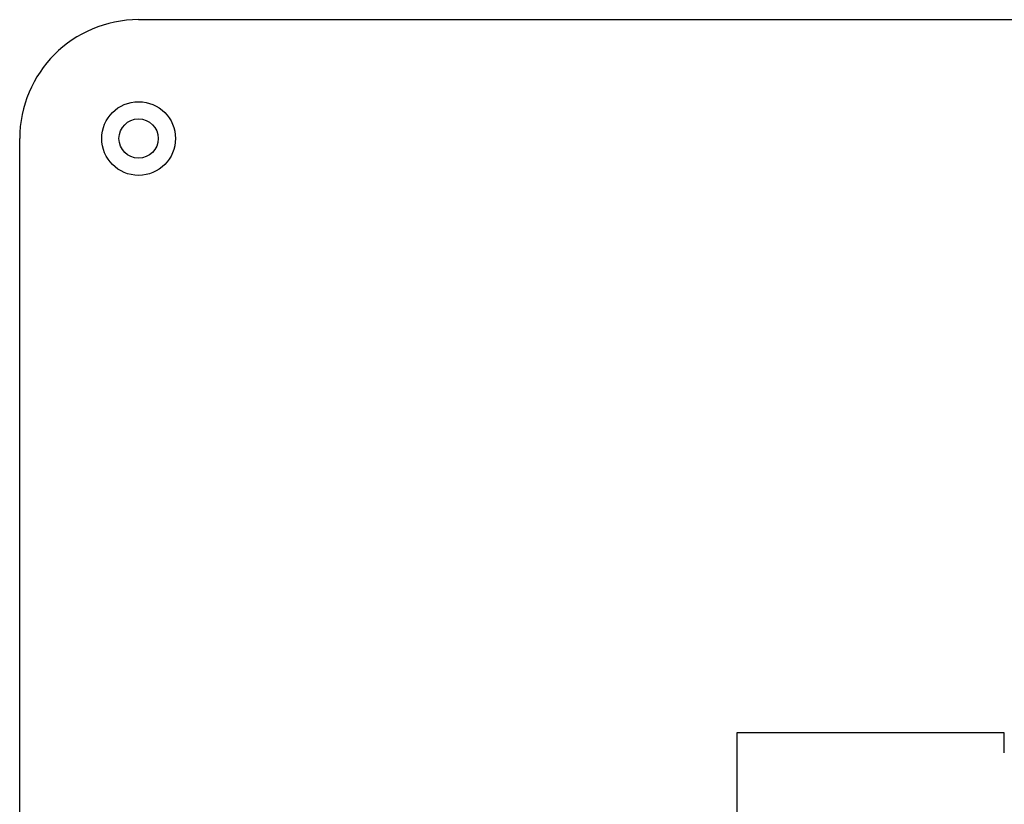
# Model space of a CAD drawing. Extents: x 0 to 1166, y -499 to 176.
# Drawn here: x 0 to 166, y -251 to -119 of the extents above; entities that cross this region are included whole.
import ezdxf

# ---------------------------------------------------------------- set-up
doc = ezdxf.new("R2010")
doc.units = 0
doc.header["$LTSCALE"] = 10
doc.layers.get('0').update_dxf_attribs({"linetype": 'CONTINUOUS'})
doc.layers.add('STEMPEL', color=3, linetype='CONTINUOUS')

# ---------------------------------------------------------------- blocks, each defined once
blk = doc.blocks.new('A$C873FF448')
at = {"color": 3, "linetype": 'CONTINUOUS'}
for p, q in [((20, 190), (225.95837, 190)), ((0, -170), (0, 170)), ((120.6, 70), (120.6, 34)), ((162.1, 70), (120.6, 70)), ((165.6, 70), (162.1, 70)), ((165.6, 66.68338), (165.6, 70))]:
    blk.add_line(p, q, dxfattribs=at)
for radius in [6.2, 3.3]:
    blk.add_circle((20, 170), radius, dxfattribs=at)
blk.add_arc((20, 170), 20, 90, 180, dxfattribs=at)

msp = doc.modelspace()

# ---------------------------------------------------------------- block references
at = {"layer": 'STEMPEL'}
msp.add_blockref('A$C873FF448', (0, -309.42), dxfattribs=at)

doc.saveas('drawing.dxf')
